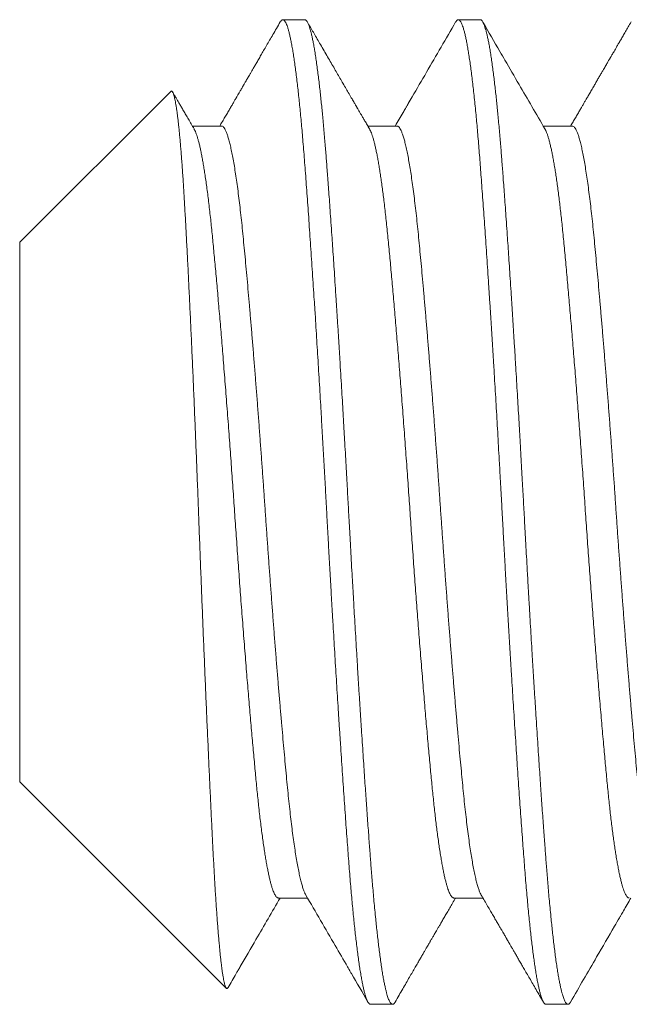
# Model space of a CAD drawing. Extents: x -43 to 69, y -88 to -28.
# Drawn here: x 56 to 57, y -76 to -76 of the extents above; entities that cross this region are included whole.
import ezdxf

# ---------------------------------------------------------------- set-up
doc = ezdxf.new("R2010")
doc.units = 0
doc.header["$MEASUREMENT"] = 0
doc.layers.get('0').update_dxf_attribs({"linetype": 'CONTINUOUS', "lineweight": 15})

msp = doc.modelspace()

# ---------------------------------------------------------------- linework, layer by layer
for p, q in [((56.5484, -75.55177), (56.54146, -75.55177)), ((56.60396, -75.55177), (56.59701, -75.55177)), ((56.50594, -75.57447), (56.45813, -75.62229)), ((56.52201, -75.58545), (56.51281, -75.58545)), ((56.57757, -75.58545), (56.56836, -75.58545)), ((56.63313, -75.58545), (56.62392, -75.58545)), ((56.45813, -75.62229), (56.45813, -75.79325)), ((56.45813, -75.79325), (56.52356, -75.85868)), ((56.54007, -75.83009), (56.54927, -75.83009)), ((56.59563, -75.83009), (56.60483, -75.83009)), ((56.56924, -75.86377), (56.57618, -75.86377)), ((56.62479, -75.86377), (56.63174, -75.86377))]:
    msp.add_line(p, q)
for points, knots in [([(56.54064, -75.55249), (56.54024, -75.55317), (56.53947, -75.5545), (56.53835, -75.55644), (56.53729, -75.55825), (56.53631, -75.55995), (56.53539, -75.56153), (56.53454, -75.56299), (56.53376, -75.56434), (56.53305, -75.56556), (56.53241, -75.56667), (56.53183, -75.56766), (56.53133, -75.56853), (56.53089, -75.56929), (56.53052, -75.56992), (56.53022, -75.57043), (56.53, -75.57083), (56.52984, -75.57109), (56.52973, -75.57128), (56.52961, -75.57149), (56.52943, -75.57181), (56.52918, -75.57223), (56.52889, -75.57273), (56.52858, -75.57325), (56.52828, -75.57378), (56.5276, -75.57495), (56.52686, -75.57623), (56.52604, -75.57763), (56.5255, -75.57857), (56.52489, -75.57961), (56.52423, -75.58075), (56.5235, -75.58201), (56.52271, -75.58337), (56.52203, -75.58453), (56.52162, -75.58523), (56.5215, -75.58545)], [0, 0, 0, 0, 0.0622722, 0.1209598, 0.1760636, 0.2275849, 0.2755247, 0.3198837, 0.3606634, 0.3978632, 0.4314853, 0.4615296, 0.4879963, 0.5108863, 0.5301401, 0.5456893, 0.5575351, 0.5656773, 0.5694514, 0.5750224, 0.5850325, 0.5981364, 0.6139123, 0.6300028, 0.6460403, 0.6620262, 0.7366844, 0.7617903, 0.7900903, 0.8216422, 0.8564446, 0.8944971, 0.9357989, 0.9803481, 1, 1, 1, 1]), ([(56.59619, -75.55249), (56.59311, -75.5578), (56.58852, -75.56572), (56.58352, -75.57433), (56.58147, -75.57785), (56.58087, -75.57888), (56.58064, -75.57928), (56.58047, -75.57957), (56.58012, -75.58018), (56.57897, -75.58216), (56.57788, -75.58402), (56.57705, -75.58545)], [0, 0, 0, 0, 0.483299, 0.720947, 0.783432, 0.803645, 0.815078, 0.81957, 0.830084, 0.8704, 1, 1, 1, 1]), ([(56.65175, -75.55249), (56.65144, -75.55302), (56.65085, -75.55403), (56.65, -75.5555), (56.64922, -75.55685), (56.64851, -75.55807), (56.64787, -75.55917), (56.6473, -75.56016), (56.6468, -75.56102), (56.64637, -75.56176), (56.64601, -75.56238), (56.64572, -75.56287), (56.6455, -75.56325), (56.64536, -75.56351), (56.64526, -75.56366), (56.64519, -75.56379), (56.64511, -75.56394), (56.64498, -75.56415), (56.64482, -75.56442), (56.64463, -75.56475), (56.64427, -75.56537), (56.64374, -75.56629), (56.64309, -75.56741), (56.64247, -75.56848), (56.64188, -75.56949), (56.64126, -75.57055), (56.64064, -75.57162), (56.63996, -75.5728), (56.63925, -75.57403), (56.63852, -75.57528), (56.63787, -75.57639), (56.6373, -75.57737), (56.63678, -75.57827), (56.63626, -75.57917), (56.63568, -75.58017), (56.63503, -75.58129), (56.6343, -75.58253), (56.63356, -75.58382), (56.63299, -75.5848), (56.63267, -75.58534), (56.63261, -75.58545)], [0, 0, 0, 0, 0.0481552, 0.0926368, 0.1334455, 0.170582, 0.2040473, 0.2338417, 0.2599661, 0.2824203, 0.3012054, 0.3163214, 0.3277685, 0.335547, 0.3394006, 0.3421692, 0.3467442, 0.3531586, 0.3614126, 0.3715059, 0.3831423, 0.4176479, 0.4554834, 0.4845473, 0.5153098, 0.5477702, 0.5810839, 0.6125902, 0.654845, 0.6928663, 0.7266551, 0.7562125, 0.7819581, 0.8087415, 0.8379466, 0.8728679, 0.9107176, 0.9508087, 0.9900743, 1, 1, 1, 1]), ([(56.5689, -75.58637), (56.56865, -75.58594), (56.56817, -75.58511), (56.56748, -75.58393), (56.56688, -75.58289), (56.56635, -75.58199), (56.56593, -75.58125), (56.56559, -75.58067), (56.56533, -75.58023), (56.56514, -75.5799), (56.565, -75.57967), (56.56491, -75.57951), (56.56483, -75.57937), (56.56475, -75.57923), (56.56464, -75.57905), (56.56451, -75.57882), (56.56432, -75.57849), (56.56406, -75.57805), (56.56374, -75.5775), (56.56319, -75.57655), (56.56244, -75.57526), (56.56148, -75.57361), (56.56052, -75.57196), (56.55954, -75.57027), (56.55856, -75.56858), (56.55754, -75.56682), (56.55647, -75.56498), (56.55535, -75.56305), (56.55423, -75.56112), (56.55314, -75.55924), (56.55211, -75.55747), (56.55113, -75.55578), (56.55019, -75.55415), (56.54957, -75.55308), (56.54926, -75.55255)], [0, 0, 0, 0, 0.038755, 0.073506, 0.10425, 0.130988, 0.153717, 0.169596, 0.182691, 0.193001, 0.198905, 0.203244, 0.207217, 0.210826, 0.216085, 0.222993, 0.231551, 0.245251, 0.261781, 0.280521, 0.329497, 0.375802, 0.427442, 0.475678, 0.52547, 0.577111, 0.63169, 0.689208, 0.747629, 0.803373, 0.85545, 0.904879, 0.953031, 1, 1, 1, 1]), ([(56.62446, -75.58637), (56.62172, -75.58167), (56.6175, -75.57441), (56.61276, -75.56624), (56.60894, -75.55967), (56.60661, -75.55565), (56.60482, -75.55255)], [0, 0, 0, 0, 0.417469, 0.643893, 0.725046, 1, 1, 1, 1]), ([(56.51335, -75.58637), (56.51304, -75.58584), (56.51244, -75.58481), (56.51157, -75.58331), (56.51076, -75.58193), (56.51002, -75.58065), (56.50934, -75.57947), (56.50872, -75.57841), (56.50816, -75.57745), (56.50761, -75.5765), (56.50708, -75.5756), (56.50672, -75.57498), (56.50656, -75.5747)], [0, 0, 0, 0, 0.137179, 0.265194, 0.384042, 0.493718, 0.59422, 0.685544, 0.76769, 0.841013, 0.928393, 1, 1, 1, 1]), ([(56.5241, -75.85847), (56.52495, -75.857), (56.52598, -75.85523), (56.52706, -75.85337), (56.52749, -75.85263), (56.52941, -75.84932), (56.53383, -75.84171), (56.53804, -75.83446), (56.54059, -75.83009)], [0, 0, 0, 0, 0.155726, 0.187276, 0.195904, 0.233875, 0.537532, 1, 1, 1, 1]), ([(56.54874, -75.82916), (56.55184, -75.8345), (56.55625, -75.84209), (56.56076, -75.84986), (56.56223, -75.85239), (56.56242, -75.85271), (56.56255, -75.85293), (56.56278, -75.85333), (56.56475, -75.85672), (56.56667, -75.86003), (56.56842, -75.86305)], [0, 0, 0, 0, 0.472945, 0.672028, 0.687888, 0.697089, 0.700233, 0.707011, 0.732847, 1, 1, 1, 1]), ([(56.577, -75.86305), (56.57742, -75.86233), (56.57823, -75.86093), (56.5794, -75.85891), (56.58051, -75.85701), (56.58153, -75.85524), (56.58249, -75.85359), (56.58336, -75.85208), (56.58417, -75.8507), (56.5849, -75.84944), (56.58555, -75.84831), (56.58613, -75.84732), (56.58664, -75.84644), (56.58708, -75.84569), (56.58745, -75.84505), (56.58775, -75.84453), (56.58798, -75.84413), (56.58817, -75.8438), (56.58838, -75.84345), (56.58861, -75.84305), (56.58887, -75.8426), (56.58915, -75.84212), (56.58944, -75.84162), (56.58976, -75.84107), (56.59014, -75.84042), (56.59058, -75.83965), (56.59111, -75.83875), (56.5917, -75.83773), (56.59237, -75.83658), (56.5931, -75.83532), (56.5939, -75.83394), (56.59477, -75.83246), (56.59552, -75.83116), (56.59599, -75.83036), (56.59614, -75.83009)], [0, 0, 0, 0, 0.065433, 0.126958, 0.184575, 0.238285, 0.288091, 0.333993, 0.375991, 0.414087, 0.448281, 0.478574, 0.504966, 0.527602, 0.547151, 0.563699, 0.574573, 0.583611, 0.593543, 0.606394, 0.620315, 0.634617, 0.649542, 0.665604, 0.685038, 0.708556, 0.735837, 0.766881, 0.801686, 0.840252, 0.881789, 0.92695, 0.975736, 1, 1, 1, 1]), ([(56.60429, -75.82916), (56.60464, -75.82976), (56.60532, -75.83093), (56.6063, -75.83261), (56.6072, -75.83417), (56.60804, -75.83561), (56.6088, -75.83692), (56.60949, -75.8381), (56.6101, -75.83915), (56.61064, -75.84008), (56.6111, -75.84088), (56.61149, -75.84154), (56.6118, -75.84208), (56.61206, -75.84253), (56.61227, -75.84289), (56.61243, -75.84317), (56.61256, -75.84338), (56.61266, -75.84357), (56.61279, -75.84378), (56.61295, -75.84405), (56.61318, -75.84445), (56.6135, -75.84501), (56.61392, -75.84573), (56.61441, -75.84658), (56.61497, -75.84754), (56.61559, -75.8486), (56.61627, -75.84978), (56.61702, -75.85106), (56.61782, -75.85245), (56.61869, -75.85395), (56.61963, -75.85556), (56.62062, -75.85728), (56.62168, -75.85911), (56.62281, -75.86104), (56.62358, -75.86237), (56.62397, -75.86305)], [0, 0, 0, 0, 0.053315, 0.103004, 0.149066, 0.191499, 0.230303, 0.264879, 0.295952, 0.323521, 0.347584, 0.366418, 0.382353, 0.395414, 0.405995, 0.414235, 0.420135, 0.424602, 0.43074, 0.438806, 0.448801, 0.466425, 0.487981, 0.513022, 0.541266, 0.572711, 0.60736, 0.645214, 0.686272, 0.730537, 0.77801, 0.828691, 0.882582, 0.939684, 1, 1, 1, 1]), ([(56.63256, -75.86305), (56.63532, -75.85829), (56.63996, -75.85028), (56.64513, -75.84139), (56.64768, -75.83701), (56.64862, -75.83538), (56.64984, -75.83329), (56.65091, -75.83145), (56.6517, -75.83009)], [0, 0, 0, 0, 0.433287, 0.72841, 0.809489, 0.832382, 0.876461, 1, 1, 1, 1])]:
    msp.add_open_spline(points, degree=3, knots=knots)
at = {"color": 8}
for points, knots in [([(56.54064, -75.55249), (56.54065, -75.55247), (56.54075, -75.55229), (56.54092, -75.55207), (56.54116, -75.55184), (56.5414, -75.55175), (56.54163, -75.55178), (56.54187, -75.55193), (56.54212, -75.55222), (56.54238, -75.55266), (56.54266, -75.55326), (56.54294, -75.55402), (56.54322, -75.55494), (56.5435, -75.55601), (56.54379, -75.55724), (56.54407, -75.55862), (56.54436, -75.56015), (56.54465, -75.56184), (56.54494, -75.56367), (56.54522, -75.56563), (56.54551, -75.56771), (56.54579, -75.56993), (56.54607, -75.57223), (56.54633, -75.57458), (56.54659, -75.57698), (56.54685, -75.57947), (56.5471, -75.58207), (56.54735, -75.58476), (56.5476, -75.58754), (56.54785, -75.5905), (56.54811, -75.59364), (56.54837, -75.59698), (56.54863, -75.60042), (56.54889, -75.60398), (56.54916, -75.60765), (56.54943, -75.61144), (56.54971, -75.61535), (56.54999, -75.61935), (56.55027, -75.62346), (56.55055, -75.62764), (56.55083, -75.63189), (56.55111, -75.63619), (56.5514, -75.64056), (56.55168, -75.6449), (56.55195, -75.64918), (56.55221, -75.6534), (56.55247, -75.65767), (56.55273, -75.66197), (56.553, -75.6663), (56.55325, -75.67067), (56.55352, -75.67519), (56.55379, -75.67989), (56.55407, -75.68474), (56.55435, -75.68959), (56.55462, -75.69444), (56.55489, -75.69928), (56.55515, -75.70411), (56.55541, -75.70892), (56.55567, -75.71374), (56.55594, -75.71857), (56.5562, -75.72339), (56.55647, -75.72818), (56.55675, -75.73295), (56.55702, -75.73771), (56.55729, -75.74234), (56.55756, -75.74683), (56.55782, -75.75118), (56.55808, -75.7555), (56.55834, -75.75978), (56.5586, -75.76403), (56.55887, -75.76823), (56.55914, -75.77251), (56.55942, -75.77688), (56.55971, -75.7813), (56.55999, -75.78564), (56.56028, -75.78989), (56.56056, -75.79405), (56.56084, -75.79811), (56.56112, -75.80207), (56.56139, -75.80592), (56.56166, -75.80966), (56.56193, -75.81325), (56.56219, -75.81671), (56.56244, -75.82005), (56.5627, -75.82328), (56.56296, -75.82635), (56.56321, -75.82925), (56.56346, -75.83199), (56.56371, -75.83464), (56.56396, -75.83719), (56.56422, -75.83965), (56.56448, -75.842), (56.56475, -75.84431), (56.56503, -75.84658), (56.56531, -75.84878), (56.5656, -75.85084), (56.56589, -75.85276), (56.56618, -75.85452), (56.56647, -75.85614), (56.56676, -75.8576), (56.56705, -75.85891), (56.56733, -75.86006), (56.56761, -75.86105), (56.56789, -75.86188), (56.56816, -75.86256), (56.56843, -75.86309), (56.56868, -75.86346), (56.56893, -75.86368), (56.56911, -75.86378), (56.56921, -75.86376), (56.56924, -75.86376)], [0, 0, 0, 0, 0.001298, 0.010043, 0.018746, 0.027405, 0.036043, 0.044724, 0.053448, 0.063089, 0.072774, 0.082498, 0.092257, 0.102045, 0.111858, 0.121691, 0.131539, 0.141396, 0.151259, 0.160946, 0.170627, 0.180299, 0.189956, 0.198878, 0.20778, 0.216659, 0.225509, 0.23433, 0.243115, 0.251863, 0.261439, 0.270961, 0.280468, 0.29003, 0.299642, 0.3093, 0.319, 0.328738, 0.338508, 0.348306, 0.357952, 0.367615, 0.37729, 0.386974, 0.395941, 0.404906, 0.413867, 0.422819, 0.431759, 0.440683, 0.449587, 0.459354, 0.469087, 0.478784, 0.488437, 0.498044, 0.5076, 0.517104, 0.526632, 0.536212, 0.545842, 0.555344, 0.564884, 0.574459, 0.584064, 0.592977, 0.601908, 0.610854, 0.61981, 0.628774, 0.63774, 0.646706, 0.656563, 0.66641, 0.676241, 0.686051, 0.695837, 0.705592, 0.715312, 0.724993, 0.734629, 0.744218, 0.753584, 0.762914, 0.77229, 0.781715, 0.79048, 0.799282, 0.808116, 0.81698, 0.825869, 0.83478, 0.84371, 0.85355, 0.863403, 0.873263, 0.883126, 0.892987, 0.902841, 0.912682, 0.922506, 0.932308, 0.942083, 0.951651, 0.961185, 0.970679, 0.980129, 0.988834, 0.997495, 1, 1, 1, 1]), ([(56.5484, -75.55177), (56.54846, -75.55178), (56.54859, -75.55179), (56.54879, -75.55192), (56.54901, -75.55214), (56.54924, -75.5525), (56.54949, -75.55299), (56.54976, -75.55365), (56.55002, -75.55444), (56.55027, -75.55533), (56.55051, -75.55628), (56.55077, -75.5574), (56.55103, -75.55868), (56.5513, -75.56013), (56.55159, -75.56178), (56.55188, -75.56362), (56.55216, -75.5656), (56.55245, -75.56767), (56.55272, -75.56981), (56.55298, -75.572), (56.55323, -75.57421), (56.55347, -75.57642), (56.5537, -75.57863), (56.55392, -75.58083), (56.55414, -75.58315), (56.55436, -75.58558), (56.55459, -75.5881), (56.5548, -75.59055), (56.55499, -75.59293), (56.55518, -75.59522), (56.55535, -75.59752), (56.55554, -75.59995), (56.55574, -75.60264), (56.55595, -75.60557), (56.55619, -75.60877), (56.55644, -75.61225), (56.5567, -75.61601), (56.55696, -75.61976), (56.55722, -75.62346), (56.55746, -75.62706), (56.55771, -75.63086), (56.55797, -75.63486), (56.55825, -75.63907), (56.55853, -75.64348), (56.55882, -75.64806), (56.55911, -75.65269), (56.55939, -75.65727), (56.55966, -75.66176), (56.55993, -75.66613), (56.56018, -75.67035), (56.56042, -75.67443), (56.56065, -75.67836), (56.56086, -75.68215), (56.56109, -75.68603), (56.56131, -75.68996), (56.56153, -75.69393), (56.56174, -75.69769), (56.56194, -75.70124), (56.56212, -75.70458), (56.5623, -75.70787), (56.56248, -75.71127), (56.56268, -75.71494), (56.5629, -75.71886), (56.56313, -75.72304), (56.56338, -75.72746), (56.56365, -75.73212), (56.56391, -75.73664), (56.56416, -75.74098), (56.5644, -75.74511), (56.56466, -75.74937), (56.56492, -75.75375), (56.56519, -75.75824), (56.56547, -75.76284), (56.56576, -75.76747), (56.56605, -75.77204), (56.56634, -75.77645), (56.56661, -75.78065), (56.56687, -75.78464), (56.56712, -75.78842), (56.56736, -75.79197), (56.56759, -75.79532), (56.56781, -75.79848), (56.56803, -75.80164), (56.56825, -75.80478), (56.56848, -75.80787), (56.56869, -75.81073), (56.56888, -75.81337), (56.56906, -75.8158), (56.56924, -75.81815), (56.56943, -75.82053), (56.56963, -75.82304), (56.56984, -75.82566), (56.57008, -75.82836), (56.57033, -75.83113), (56.57059, -75.83396), (56.57085, -75.8366), (56.5711, -75.83905), (56.57135, -75.84129), (56.5716, -75.84352), (56.57186, -75.84571), (56.57214, -75.84785), (56.57242, -75.84993), (56.57271, -75.85192), (56.573, -75.85375), (56.57328, -75.8554), (56.57355, -75.85685), (56.57381, -75.85813), (56.57407, -75.85923), (56.57431, -75.86018), (56.57453, -75.86099), (56.57475, -75.86167), (56.57497, -75.86226), (56.5752, -75.86277), (56.57542, -75.86317), (56.57563, -75.86346), (56.57583, -75.86364), (56.57601, -75.86375), (56.57619, -75.86378), (56.57637, -75.86374), (56.57657, -75.86362), (56.57678, -75.8634), (56.57693, -75.86316), (56.577, -75.86305)], [0, 0, 0, 0, 0.006758, 0.014027, 0.02181, 0.030104, 0.038911, 0.04823, 0.058061, 0.066145, 0.074546, 0.083263, 0.092296, 0.101645, 0.11131, 0.121292, 0.131252, 0.140897, 0.150228, 0.159243, 0.167944, 0.176183, 0.184118, 0.191749, 0.199077, 0.207404, 0.215301, 0.222768, 0.229804, 0.236409, 0.242585, 0.249343, 0.256613, 0.264395, 0.27269, 0.281497, 0.290816, 0.300647, 0.308731, 0.317132, 0.325848, 0.334881, 0.34423, 0.353895, 0.363877, 0.373837, 0.383482, 0.392812, 0.401828, 0.410529, 0.418767, 0.426703, 0.434334, 0.441662, 0.449989, 0.457886, 0.465352, 0.472388, 0.478994, 0.485169, 0.491927, 0.499197, 0.50698, 0.515274, 0.524081, 0.5334, 0.543232, 0.551316, 0.559716, 0.568433, 0.577466, 0.586815, 0.59648, 0.606461, 0.616421, 0.626067, 0.635397, 0.644413, 0.653113, 0.661352, 0.669287, 0.676919, 0.684246, 0.692574, 0.700471, 0.707937, 0.714973, 0.721579, 0.727754, 0.734512, 0.741782, 0.749564, 0.757859, 0.766666, 0.775985, 0.785816, 0.793901, 0.802301, 0.811017, 0.82005, 0.829399, 0.839065, 0.849046, 0.859006, 0.868651, 0.877982, 0.886997, 0.895698, 0.903937, 0.911872, 0.919503, 0.926831, 0.935158, 0.943055, 0.950522, 0.957558, 0.964163, 0.970339, 0.977097, 0.984367, 0.992149, 1, 1, 1, 1]), ([(56.59619, -75.5525), (56.59627, -75.55237), (56.59643, -75.5521), (56.59668, -75.55187), (56.59693, -75.55175), (56.59717, -75.55178), (56.59741, -75.55192), (56.59766, -75.55219), (56.5979, -75.55259), (56.59815, -75.55311), (56.5984, -75.55376), (56.59866, -75.55457), (56.59894, -75.55554), (56.59922, -75.55671), (56.59951, -75.55802), (56.5998, -75.5595), (56.60009, -75.56112), (56.60037, -75.5629), (56.60066, -75.56482), (56.60095, -75.56689), (56.60124, -75.5691), (56.60153, -75.57143), (56.60181, -75.57388), (56.60209, -75.57644), (56.60237, -75.57912), (56.60263, -75.58185), (56.60289, -75.5846), (56.60314, -75.58738), (56.60338, -75.59024), (56.60363, -75.59318), (56.60386, -75.59619), (56.6041, -75.5993), (56.60434, -75.6026), (56.6046, -75.60611), (56.60487, -75.60985), (56.60515, -75.61371), (56.60543, -75.61767), (56.60571, -75.62174), (56.60599, -75.62591), (56.60627, -75.63017), (56.60656, -75.63451), (56.60685, -75.63894), (56.60714, -75.64342), (56.60742, -75.64793), (56.60771, -75.65248), (56.60799, -75.65708), (56.60827, -75.66161), (56.60854, -75.66605), (56.6088, -75.67041), (56.60905, -75.6748), (56.60931, -75.67919), (56.60956, -75.6836), (56.60981, -75.68801), (56.61007, -75.69257), (56.61033, -75.69727), (56.6106, -75.7021), (56.61086, -75.70692), (56.61112, -75.71173), (56.61138, -75.71656), (56.61165, -75.7214), (56.61192, -75.72625), (56.6122, -75.7311), (56.61247, -75.73595), (56.61275, -75.74076), (56.61303, -75.74552), (56.61332, -75.75023), (56.6136, -75.75491), (56.61387, -75.75942), (56.61414, -75.76379), (56.61441, -75.76799), (56.61467, -75.77214), (56.61493, -75.77623), (56.6152, -75.78027), (56.61546, -75.78424), (56.61573, -75.78826), (56.616, -75.79233), (56.61628, -75.79644), (56.61656, -75.80044), (56.61684, -75.80433), (56.61711, -75.80812), (56.61738, -75.81178), (56.61764, -75.81533), (56.6179, -75.81877), (56.61816, -75.8221), (56.61842, -75.82532), (56.61869, -75.82842), (56.61896, -75.83141), (56.61923, -75.83428), (56.6195, -75.83698), (56.61976, -75.83951), (56.62002, -75.84186), (56.62028, -75.84411), (56.62054, -75.84625), (56.6208, -75.84828), (56.62107, -75.85019), (56.62134, -75.85203), (56.62162, -75.85381), (56.62191, -75.85548), (56.6222, -75.85701), (56.62248, -75.85838), (56.62277, -75.8596), (56.62305, -75.86066), (56.62333, -75.86157), (56.62361, -75.86232), (56.62388, -75.86291), (56.62415, -75.86335), (56.62442, -75.86363), (56.62463, -75.86377), (56.62475, -75.86375), (56.62479, -75.86375)], [0, 0, 0, 0, 0.008138, 0.017549, 0.026909, 0.035546, 0.044224, 0.052945, 0.061706, 0.070504, 0.079334, 0.088195, 0.097971, 0.107774, 0.1176, 0.127442, 0.137296, 0.147157, 0.15702, 0.166881, 0.176733, 0.186571, 0.196217, 0.20584, 0.215436, 0.225001, 0.233823, 0.242611, 0.251362, 0.260071, 0.268737, 0.277373, 0.286047, 0.295638, 0.305278, 0.314961, 0.324684, 0.334441, 0.344228, 0.35404, 0.363872, 0.37372, 0.383577, 0.393263, 0.40295, 0.412632, 0.422305, 0.431245, 0.44017, 0.449075, 0.457957, 0.466812, 0.475637, 0.484428, 0.494054, 0.503632, 0.513156, 0.522662, 0.532221, 0.541831, 0.551488, 0.561186, 0.570923, 0.580691, 0.590313, 0.599958, 0.60962, 0.619295, 0.628258, 0.637224, 0.64619, 0.655152, 0.664106, 0.673047, 0.681974, 0.69177, 0.701538, 0.711274, 0.720971, 0.730627, 0.740236, 0.749794, 0.759299, 0.768824, 0.778403, 0.787859, 0.797358, 0.806896, 0.816469, 0.825356, 0.834267, 0.843196, 0.85214, 0.861095, 0.870057, 0.879024, 0.888886, 0.898743, 0.90859, 0.918422, 0.928234, 0.93802, 0.947777, 0.957498, 0.967181, 0.976819, 0.986239, 0.995608, 1, 1, 1, 1]), ([(56.60396, -75.55177), (56.60402, -75.55178), (56.60415, -75.55179), (56.60435, -75.55192), (56.60457, -75.55214), (56.6048, -75.5525), (56.60505, -75.55299), (56.60531, -75.55365), (56.60557, -75.55444), (56.60583, -75.55533), (56.60607, -75.55628), (56.60632, -75.5574), (56.60659, -75.55868), (56.60686, -75.56013), (56.60714, -75.56178), (56.60743, -75.56362), (56.60772, -75.5656), (56.608, -75.56767), (56.60827, -75.56981), (56.60854, -75.572), (56.60879, -75.57421), (56.60903, -75.57642), (56.60926, -75.57863), (56.60948, -75.58083), (56.6097, -75.58315), (56.60992, -75.58558), (56.61014, -75.5881), (56.61035, -75.59055), (56.61055, -75.59293), (56.61073, -75.59522), (56.61091, -75.59752), (56.61109, -75.59995), (56.61129, -75.60264), (56.61151, -75.60557), (56.61174, -75.60877), (56.61199, -75.61225), (56.61226, -75.61601), (56.61252, -75.61976), (56.61277, -75.62346), (56.61301, -75.62706), (56.61327, -75.63086), (56.61353, -75.63486), (56.6138, -75.63907), (56.61409, -75.64348), (56.61438, -75.64806), (56.61466, -75.65269), (56.61495, -75.65727), (56.61522, -75.66176), (56.61548, -75.66613), (56.61573, -75.67035), (56.61597, -75.67443), (56.6162, -75.67836), (56.61642, -75.68215), (56.61664, -75.68603), (56.61686, -75.68996), (56.61709, -75.69393), (56.6173, -75.69769), (56.61749, -75.70124), (56.61768, -75.70458), (56.61785, -75.70787), (56.61804, -75.71127), (56.61824, -75.71494), (56.61845, -75.71886), (56.61869, -75.72304), (56.61894, -75.72746), (56.6192, -75.73212), (56.61946, -75.73664), (56.61972, -75.74098), (56.61996, -75.74511), (56.62021, -75.74937), (56.62047, -75.75375), (56.62075, -75.75824), (56.62103, -75.76284), (56.62132, -75.76747), (56.62161, -75.77204), (56.62189, -75.77645), (56.62216, -75.78065), (56.62243, -75.78464), (56.62268, -75.78842), (56.62292, -75.79197), (56.62315, -75.79532), (56.62336, -75.79848), (56.62359, -75.80164), (56.62381, -75.80478), (56.62403, -75.80787), (56.62424, -75.81073), (56.62444, -75.81337), (56.62462, -75.8158), (56.6248, -75.81815), (56.62498, -75.82053), (56.62518, -75.82304), (56.6254, -75.82566), (56.62563, -75.82836), (56.62588, -75.83113), (56.62615, -75.83396), (56.62641, -75.8366), (56.62666, -75.83905), (56.6269, -75.84129), (56.62716, -75.84352), (56.62742, -75.84571), (56.62769, -75.84785), (56.62797, -75.84993), (56.62826, -75.85192), (56.62855, -75.85375), (56.62884, -75.8554), (56.62911, -75.85685), (56.62937, -75.85813), (56.62962, -75.85923), (56.62986, -75.86018), (56.63009, -75.86099), (56.63031, -75.86167), (56.63053, -75.86226), (56.63075, -75.86277), (56.63098, -75.86317), (56.63119, -75.86346), (56.63138, -75.86364), (56.63156, -75.86375), (56.63174, -75.86378), (56.63193, -75.86374), (56.63213, -75.86362), (56.63234, -75.8634), (56.63249, -75.86316), (56.63256, -75.86305)], [0, 0, 0, 0, 0.006758, 0.014027, 0.02181, 0.030104, 0.038911, 0.04823, 0.058061, 0.066145, 0.074546, 0.083262, 0.092295, 0.101645, 0.11131, 0.121292, 0.131252, 0.140897, 0.150228, 0.159243, 0.167944, 0.176183, 0.184118, 0.191749, 0.199077, 0.207404, 0.215301, 0.222767, 0.229804, 0.236409, 0.242584, 0.249342, 0.256612, 0.264395, 0.272689, 0.281496, 0.290815, 0.300647, 0.308731, 0.317131, 0.325848, 0.334881, 0.34423, 0.353895, 0.363876, 0.373836, 0.383482, 0.392812, 0.401827, 0.410528, 0.418767, 0.426702, 0.434333, 0.441661, 0.449988, 0.457885, 0.465352, 0.472388, 0.478994, 0.485169, 0.491927, 0.499197, 0.506979, 0.515274, 0.524081, 0.5334, 0.543231, 0.551315, 0.559716, 0.568432, 0.577465, 0.586814, 0.596479, 0.606461, 0.616421, 0.626066, 0.635396, 0.644412, 0.653112, 0.661351, 0.669286, 0.676918, 0.684245, 0.692573, 0.70047, 0.707936, 0.714972, 0.721578, 0.727753, 0.734511, 0.741781, 0.749563, 0.757858, 0.766665, 0.775984, 0.785815, 0.7939, 0.8023, 0.811016, 0.820049, 0.829398, 0.839064, 0.849045, 0.859005, 0.86865, 0.877981, 0.886996, 0.895697, 0.903936, 0.911871, 0.919502, 0.92683, 0.935157, 0.943054, 0.950521, 0.957557, 0.964162, 0.970337, 0.977095, 0.984365, 0.992148, 1, 1, 1, 1]), ([(56.50595, -75.57447), (56.50596, -75.57446), (56.50602, -75.57438), (56.50613, -75.57434), (56.50628, -75.57437), (56.50643, -75.57449), (56.50658, -75.57471), (56.50673, -75.57503), (56.50688, -75.57545), (56.50704, -75.57598), (56.50719, -75.5766), (56.50735, -75.57733), (56.50751, -75.57816), (56.50767, -75.5791), (56.50783, -75.58014), (56.50799, -75.58127), (56.50814, -75.5825), (56.5083, -75.58383), (56.50846, -75.58526), (56.50862, -75.58679), (56.50878, -75.58841), (56.50894, -75.59015), (56.5091, -75.59199), (56.50926, -75.59394), (56.50942, -75.59598), (56.50957, -75.59813), (56.50973, -75.60037), (56.50988, -75.60267), (56.51003, -75.60503), (56.51018, -75.60745), (56.51033, -75.60994), (56.51047, -75.61252), (56.51062, -75.61518), (56.51077, -75.61793), (56.51092, -75.62076), (56.51107, -75.62369), (56.51123, -75.62669), (56.51139, -75.62976), (56.51154, -75.63291), (56.5117, -75.6361), (56.51186, -75.63934), (56.51202, -75.64262), (56.51217, -75.64597), (56.51233, -75.64937), (56.51249, -75.65283), (56.51265, -75.65636), (56.51281, -75.65996), (56.51297, -75.66363), (56.51313, -75.66734), (56.51329, -75.6711), (56.51345, -75.6749), (56.51361, -75.6787), (56.51377, -75.6825), (56.51392, -75.68628), (56.51407, -75.69009), (56.51423, -75.69393), (56.51438, -75.69779), (56.51453, -75.70169), (56.51467, -75.70563), (56.51482, -75.7096), (56.51497, -75.71359), (56.51513, -75.71758), (56.51528, -75.72158), (56.51543, -75.72554), (56.51559, -75.72946), (56.51574, -75.73334), (56.51589, -75.73721), (56.51605, -75.74107), (56.5162, -75.74492), (56.51636, -75.74877), (56.51652, -75.75262), (56.51668, -75.75647), (56.51684, -75.76029), (56.517, -75.76409), (56.51716, -75.76785), (56.51732, -75.77156), (56.51748, -75.7752), (56.51764, -75.77877), (56.5178, -75.7823), (56.51795, -75.78579), (56.51811, -75.78923), (56.51826, -75.79263), (56.51842, -75.796), (56.51858, -75.79932), (56.51873, -75.80258), (56.51888, -75.80578), (56.51904, -75.80891), (56.51918, -75.81192), (56.51933, -75.81483), (56.51948, -75.81762), (56.51963, -75.82034), (56.51978, -75.82299), (56.51993, -75.82556), (56.52008, -75.82807), (56.52024, -75.8305), (56.52039, -75.83286), (56.52055, -75.83513), (56.52071, -75.83731), (56.52087, -75.83939), (56.52103, -75.84138), (56.52119, -75.84326), (56.52135, -75.84504), (56.5215, -75.84671), (56.52166, -75.84829), (56.52182, -75.84976), (56.52198, -75.85112), (56.52214, -75.85237), (56.52229, -75.85352), (56.52246, -75.85459), (56.52262, -75.85555), (56.52278, -75.85638), (56.52294, -75.85709), (56.52309, -75.85766), (56.52324, -75.85811), (56.52339, -75.85845), (56.52353, -75.85867), (56.52368, -75.85878), (56.52382, -75.85878), (56.52396, -75.85869), (56.52405, -75.85854), (56.5241, -75.85847)], [0, 0, 0, 0, 0.001817, 0.009943, 0.01781, 0.025678, 0.033545, 0.041463, 0.049383, 0.057301, 0.065381, 0.073463, 0.081543, 0.089678, 0.097816, 0.105951, 0.114055, 0.122161, 0.130265, 0.138425, 0.146587, 0.154748, 0.163086, 0.171425, 0.179763, 0.188162, 0.196563, 0.204963, 0.213067, 0.221172, 0.229276, 0.237435, 0.245596, 0.253755, 0.262083, 0.270413, 0.278741, 0.287126, 0.295513, 0.303898, 0.312194, 0.320492, 0.328788, 0.337141, 0.345496, 0.353849, 0.36238, 0.370913, 0.379445, 0.388038, 0.396632, 0.405225, 0.413592, 0.421961, 0.430328, 0.438753, 0.447179, 0.455604, 0.46421, 0.472818, 0.481424, 0.49009, 0.498758, 0.507425, 0.515887, 0.524352, 0.532814, 0.541334, 0.549854, 0.558374, 0.567071, 0.57577, 0.584467, 0.593225, 0.601985, 0.610744, 0.619373, 0.628005, 0.636635, 0.645324, 0.654016, 0.662705, 0.671584, 0.680465, 0.689343, 0.698287, 0.707233, 0.716177, 0.724811, 0.733445, 0.742079, 0.750768, 0.75946, 0.768149, 0.777017, 0.785886, 0.794753, 0.803682, 0.812612, 0.821541, 0.830428, 0.839316, 0.84823, 0.857145, 0.866112, 0.875085, 0.883914, 0.89275, 0.902093, 0.911436, 0.920811, 0.930186, 0.939073, 0.947961, 0.956875, 0.96579, 0.974756, 0.983728, 0.992556, 1, 1, 1, 1]), ([(56.51335, -75.58639), (56.5134, -75.58647), (56.51354, -75.5867), (56.51377, -75.58722), (56.51405, -75.58793), (56.51433, -75.58877), (56.51462, -75.58973), (56.51491, -75.59082), (56.51519, -75.59202), (56.51548, -75.59334), (56.51577, -75.59478), (56.51606, -75.59631), (56.51634, -75.59795), (56.51662, -75.59969), (56.51691, -75.60158), (56.51721, -75.60363), (56.51751, -75.60585), (56.51781, -75.60817), (56.5181, -75.6106), (56.51839, -75.61312), (56.51867, -75.61569), (56.51894, -75.61828), (56.5192, -75.6209), (56.51946, -75.6236), (56.51972, -75.62639), (56.51999, -75.62927), (56.52026, -75.63224), (56.52054, -75.6353), (56.52082, -75.63844), (56.5211, -75.64166), (56.52138, -75.64494), (56.52167, -75.64827), (56.52195, -75.65164), (56.52223, -75.65507), (56.52252, -75.65865), (56.52282, -75.66238), (56.52313, -75.66625), (56.52344, -75.67016), (56.52374, -75.67412), (56.52405, -75.6781), (56.52434, -75.68203), (56.52463, -75.68591), (56.52491, -75.68971), (56.52518, -75.69351), (56.52545, -75.69732), (56.52572, -75.70111), (56.52598, -75.7049), (56.52624, -75.70867), (56.5265, -75.71245), (56.52677, -75.71624), (56.52704, -75.72002), (56.52731, -75.72378), (56.52758, -75.72751), (56.52785, -75.73125), (56.52814, -75.73507), (56.52843, -75.73897), (56.52874, -75.74294), (56.52904, -75.74688), (56.52935, -75.75078), (56.52966, -75.75463), (56.52996, -75.75836), (56.53025, -75.76196), (56.53054, -75.76542), (56.53083, -75.76883), (56.53111, -75.77216), (56.5314, -75.77543), (56.53168, -75.77861), (56.53195, -75.78171), (56.53223, -75.78473), (56.5325, -75.78766), (56.53276, -75.79048), (56.53302, -75.79319), (56.53327, -75.79581), (56.53353, -75.79834), (56.5338, -75.80088), (56.53408, -75.80339), (56.53437, -75.80588), (56.53467, -75.80827), (56.53497, -75.81055), (56.53527, -75.81272), (56.53557, -75.81474), (56.53586, -75.81661), (56.53615, -75.81834), (56.53644, -75.81995), (56.53673, -75.82146), (56.53702, -75.82284), (56.53731, -75.82411), (56.53759, -75.82525), (56.53788, -75.82628), (56.53816, -75.82718), (56.53844, -75.82796), (56.53872, -75.82861), (56.53899, -75.82914), (56.53926, -75.82956), (56.53953, -75.82986), (56.5398, -75.83005), (56.53998, -75.83008), (56.54007, -75.83009)], [0, 0, 0, 0, 0.0054305, 0.0158607, 0.026328, 0.0368273, 0.0473533, 0.0579007, 0.0684643, 0.0790385, 0.0896181, 0.1000086, 0.1103938, 0.1207685, 0.1311276, 0.1422909, 0.1534239, 0.1645202, 0.1755739, 0.186579, 0.1975298, 0.2078001, 0.2180126, 0.2282098, 0.2384648, 0.2487744, 0.2591338, 0.2695384, 0.2799831, 0.290463, 0.3009729, 0.3113193, 0.3216845, 0.3320635, 0.3424512, 0.3536724, 0.3648912, 0.3761011, 0.3872956, 0.3984683, 0.4096129, 0.4200894, 0.4305302, 0.4409303, 0.4512848, 0.4615889, 0.471838, 0.4820313, 0.49225, 0.502526, 0.5128548, 0.5230461, 0.5332791, 0.5435493, 0.5538518, 0.565008, 0.5761898, 0.587391, 0.5986051, 0.6098256, 0.621046, 0.6316195, 0.6421816, 0.652727, 0.6632505, 0.6737467, 0.6842103, 0.6946365, 0.70502, 0.7153562, 0.7256402, 0.7356855, 0.7456929, 0.7557482, 0.7658574, 0.7768297, 0.7878542, 0.798925, 0.8100361, 0.8211815, 0.8323548, 0.8429096, 0.8534783, 0.8640554, 0.8746356, 0.8852133, 0.8957831, 0.9063396, 0.9168774, 0.9273913, 0.9378758, 0.9481398, 0.9583657, 0.968549, 0.9786851, 0.9895728, 1, 1, 1, 1]), ([(56.52201, -75.58545), (56.52212, -75.58547), (56.52234, -75.5855), (56.52269, -75.5858), (56.52306, -75.58632), (56.52343, -75.58706), (56.52381, -75.58801), (56.52418, -75.58918), (56.52456, -75.59055), (56.52494, -75.59213), (56.52533, -75.59393), (56.52572, -75.59595), (56.52611, -75.59819), (56.52649, -75.60062), (56.52688, -75.60325), (56.52726, -75.60604), (56.52763, -75.60899), (56.52799, -75.61207), (56.52835, -75.6153), (56.52871, -75.61868), (56.52905, -75.62223), (56.52941, -75.62594), (56.52977, -75.62983), (56.53014, -75.63387), (56.53051, -75.63805), (56.53088, -75.64234), (56.53126, -75.64674), (56.53164, -75.65125), (56.53202, -75.65591), (56.53241, -75.66069), (56.5328, -75.66559), (56.53319, -75.67056), (56.53358, -75.67559), (56.53396, -75.68063), (56.53433, -75.68568), (56.5347, -75.69071), (56.53506, -75.69574), (56.53542, -75.7008), (56.53577, -75.70586), (56.53612, -75.71095), (56.53648, -75.71606), (56.53684, -75.72117), (56.53721, -75.72627), (56.53758, -75.73133), (56.53796, -75.73634), (56.53833, -75.74131), (56.53872, -75.74627), (56.5391, -75.75119), (56.53949, -75.75607), (56.53988, -75.76085), (56.54027, -75.76553), (56.54066, -75.77007), (56.54103, -75.77446), (56.54141, -75.77869), (56.54177, -75.78277), (56.54213, -75.78673), (56.54249, -75.79054), (56.54284, -75.79422), (56.54319, -75.79775), (56.54355, -75.80114), (56.54392, -75.80437), (56.54428, -75.80742), (56.54465, -75.8103), (56.54503, -75.81301), (56.54541, -75.81556), (56.5458, -75.81793), (56.54619, -75.82012), (56.54658, -75.8221), (56.54697, -75.82386), (56.54735, -75.8254), (56.54773, -75.82672), (56.54811, -75.82781), (56.54844, -75.82863), (56.54865, -75.82899), (56.54874, -75.82914)], [0, 0, 0, 0, 0.012561, 0.026413, 0.040358, 0.054383, 0.068478, 0.082377, 0.096318, 0.11029, 0.124279, 0.138528, 0.15277, 0.16699, 0.181175, 0.195314, 0.209142, 0.2229, 0.236577, 0.250163, 0.263899, 0.277685, 0.291571, 0.305546, 0.319597, 0.333462, 0.347376, 0.361329, 0.375309, 0.389556, 0.403803, 0.418039, 0.432248, 0.446418, 0.460285, 0.47409, 0.487822, 0.501469, 0.515266, 0.528998, 0.542821, 0.55674, 0.570743, 0.584568, 0.598451, 0.61238, 0.626344, 0.640583, 0.654832, 0.669077, 0.683304, 0.697501, 0.711402, 0.725249, 0.739031, 0.752734, 0.766596, 0.780355, 0.79411, 0.807969, 0.821919, 0.835699, 0.849545, 0.863445, 0.877388, 0.891614, 0.905859, 0.920108, 0.934348, 0.948566, 0.962496, 0.97638, 0.990206, 1, 1, 1, 1]), ([(56.5689, -75.58637), (56.569, -75.58655), (56.56919, -75.58691), (56.56948, -75.5876), (56.56977, -75.58841), (56.57006, -75.58932), (56.57034, -75.59035), (56.57063, -75.59151), (56.57092, -75.59278), (56.57121, -75.59417), (56.5715, -75.59568), (56.57179, -75.5973), (56.57208, -75.59903), (56.57236, -75.60086), (56.57264, -75.60278), (56.57292, -75.60479), (56.5732, -75.60689), (56.57348, -75.60914), (56.57377, -75.61155), (56.57405, -75.6141), (56.57434, -75.61675), (56.57462, -75.61948), (56.57489, -75.6223), (56.57516, -75.62516), (56.57544, -75.62806), (56.57571, -75.63099), (56.57598, -75.63402), (56.57626, -75.63712), (56.57654, -75.64031), (56.57682, -75.64358), (56.57711, -75.64692), (56.57739, -75.65033), (56.57768, -75.6538), (56.57797, -75.65731), (56.57826, -75.66085), (56.57854, -75.66441), (56.57882, -75.66802), (56.57912, -75.67176), (56.57941, -75.67563), (56.57971, -75.67962), (56.58002, -75.68363), (56.58031, -75.68766), (56.58061, -75.6917), (56.58089, -75.69566), (56.58117, -75.69954), (56.58143, -75.70332), (56.58169, -75.7071), (56.58195, -75.71088), (56.58221, -75.71466), (56.58248, -75.71846), (56.58275, -75.72226), (56.58303, -75.72607), (56.58331, -75.72987), (56.58359, -75.73364), (56.58387, -75.73737), (56.58415, -75.74106), (56.58443, -75.74473), (56.58472, -75.74846), (56.58502, -75.75225), (56.58533, -75.75608), (56.58564, -75.75986), (56.58594, -75.76357), (56.58625, -75.76721), (56.58654, -75.77072), (56.58683, -75.77408), (56.58712, -75.77729), (56.58739, -75.78043), (56.58767, -75.78349), (56.58794, -75.78645), (56.58821, -75.78933), (56.58847, -75.79211), (56.58873, -75.7948), (56.58899, -75.79742), (56.58926, -75.79994), (56.58952, -75.80237), (56.58979, -75.80471), (56.59006, -75.80697), (56.59034, -75.8092), (56.59064, -75.81139), (56.59094, -75.81352), (56.59124, -75.81553), (56.59155, -75.81743), (56.59186, -75.8192), (56.59216, -75.82082), (56.59245, -75.82228), (56.59274, -75.82359), (56.59303, -75.82479), (56.59332, -75.82587), (56.5936, -75.82682), (56.59388, -75.82765), (56.59417, -75.82836), (56.59444, -75.82895), (56.59472, -75.82942), (56.59499, -75.82976), (56.59525, -75.82998), (56.59546, -75.83009), (56.59559, -75.83008), (56.59563, -75.83008)], [0, 0, 0, 0, 0.010887, 0.021972, 0.032459, 0.042974, 0.053514, 0.064071, 0.074642, 0.08522, 0.0958, 0.106376, 0.116944, 0.127498, 0.137845, 0.148167, 0.158461, 0.16872, 0.179756, 0.190742, 0.20167, 0.212537, 0.223346, 0.234195, 0.244482, 0.254822, 0.265208, 0.275637, 0.286103, 0.296601, 0.307126, 0.317673, 0.328236, 0.33881, 0.3492, 0.359591, 0.369976, 0.380352, 0.391539, 0.402702, 0.413834, 0.42493, 0.435983, 0.446987, 0.457312, 0.467585, 0.4778, 0.487996, 0.498248, 0.508556, 0.518913, 0.529316, 0.539759, 0.550238, 0.560559, 0.570904, 0.581268, 0.591646, 0.602864, 0.614085, 0.625304, 0.636513, 0.647708, 0.65888, 0.669388, 0.679866, 0.690308, 0.70071, 0.711067, 0.721373, 0.731624, 0.741819, 0.752035, 0.762309, 0.772451, 0.78264, 0.79287, 0.803139, 0.814263, 0.82542, 0.836602, 0.847804, 0.859018, 0.870239, 0.880818, 0.891392, 0.901955, 0.912501, 0.923025, 0.933523, 0.943988, 0.954416, 0.964801, 0.975139, 0.985243, 0.995291, 1, 1, 1, 1]), ([(56.57757, -75.58547), (56.57766, -75.58547), (56.57786, -75.58548), (56.57818, -75.58573), (56.57854, -75.58619), (56.57891, -75.58688), (56.57928, -75.58778), (56.57966, -75.58892), (56.58005, -75.59027), (56.58043, -75.59184), (56.58082, -75.59362), (56.58121, -75.59559), (56.58159, -75.59776), (56.58197, -75.60011), (56.58235, -75.60267), (56.58273, -75.60542), (56.58311, -75.60836), (56.58348, -75.61147), (56.58385, -75.61473), (56.5842, -75.61811), (56.58455, -75.62161), (56.58489, -75.62524), (56.58525, -75.62902), (56.58561, -75.63298), (56.58598, -75.63712), (56.58636, -75.64144), (56.58674, -75.64589), (56.58713, -75.65047), (56.58751, -75.65513), (56.5879, -75.65987), (56.58828, -75.66466), (56.58867, -75.66953), (56.58905, -75.67449), (56.58943, -75.67953), (56.58981, -75.68463), (56.59019, -75.68975), (56.59056, -75.69488), (56.59092, -75.69996), (56.59127, -75.705), (56.59161, -75.71), (56.59196, -75.71501), (56.59232, -75.72006), (56.59268, -75.72516), (56.59306, -75.73028), (56.59344, -75.73538), (56.59382, -75.74046), (56.59421, -75.74545), (56.59459, -75.75036), (56.59498, -75.75516), (56.59536, -75.75988), (56.59574, -75.76453), (56.59613, -75.76909), (56.59651, -75.77356), (56.59689, -75.77789), (56.59726, -75.78208), (56.59763, -75.78608), (56.59799, -75.7899), (56.59833, -75.79354), (56.59867, -75.79704), (56.59903, -75.80042), (56.59939, -75.80368), (56.59976, -75.8068), (56.60014, -75.80977), (56.60052, -75.81256), (56.6009, -75.81515), (56.60129, -75.81754), (56.60167, -75.81972), (56.60205, -75.82171), (56.60244, -75.8235), (56.60282, -75.82509), (56.60321, -75.82647), (56.60359, -75.82762), (56.60395, -75.82853), (56.60418, -75.82896), (56.60429, -75.82915)], [0, 0, 0, 0, 0.010241, 0.023828, 0.037507, 0.051266, 0.065346, 0.079486, 0.093673, 0.107893, 0.122135, 0.136129, 0.150118, 0.164089, 0.17803, 0.19218, 0.206272, 0.220296, 0.234237, 0.248085, 0.261586, 0.275107, 0.288726, 0.302434, 0.316469, 0.330572, 0.344731, 0.358931, 0.37316, 0.387152, 0.401146, 0.41513, 0.429092, 0.443272, 0.457403, 0.471472, 0.485467, 0.499377, 0.512944, 0.526428, 0.539984, 0.553635, 0.567621, 0.581682, 0.595806, 0.60998, 0.624193, 0.638175, 0.652169, 0.666161, 0.680139, 0.694343, 0.708507, 0.722618, 0.736662, 0.750628, 0.764258, 0.77779, 0.791283, 0.804873, 0.818803, 0.832817, 0.846902, 0.861046, 0.875235, 0.889203, 0.903191, 0.917186, 0.931174, 0.945398, 0.95959, 0.973736, 0.987824, 1, 1, 1, 1]), ([(56.62446, -75.58639), (56.6245, -75.58645), (56.62463, -75.58666), (56.62486, -75.58717), (56.62516, -75.58792), (56.62546, -75.58881), (56.62576, -75.58984), (56.62606, -75.59099), (56.62635, -75.59224), (56.62664, -75.59358), (56.62693, -75.59504), (56.62722, -75.59661), (56.62751, -75.5983), (56.6278, -75.6001), (56.62809, -75.602), (56.62837, -75.604), (56.62865, -75.60611), (56.62893, -75.60829), (56.62921, -75.61055), (56.62947, -75.61288), (56.62974, -75.61529), (56.63001, -75.61784), (56.63028, -75.62054), (56.63055, -75.62339), (56.63083, -75.62635), (56.63112, -75.6294), (56.63141, -75.63256), (56.63169, -75.63576), (56.63198, -75.63898), (56.63226, -75.64221), (56.63254, -75.64552), (56.63283, -75.6489), (56.63312, -75.65235), (56.63341, -75.65585), (56.6337, -75.65942), (56.63399, -75.66303), (56.63428, -75.66668), (56.63456, -75.67036), (56.63485, -75.67404), (56.63513, -75.67773), (56.63541, -75.68144), (56.63569, -75.68526), (56.63598, -75.68919), (56.63627, -75.69323), (56.63656, -75.69727), (56.63684, -75.70129), (56.63712, -75.7053), (56.63739, -75.70923), (56.63766, -75.71308), (56.63793, -75.71688), (56.6382, -75.72068), (56.63847, -75.72448), (56.63875, -75.72829), (56.63903, -75.73209), (56.63931, -75.73587), (56.6396, -75.73964), (56.63988, -75.74338), (56.64017, -75.74707), (56.64045, -75.7507), (56.64074, -75.75427), (56.64102, -75.7578), (56.64132, -75.76136), (56.64161, -75.76496), (56.64192, -75.76858), (56.64222, -75.77212), (56.64252, -75.77558), (56.64282, -75.77895), (56.64311, -75.78216), (56.64338, -75.78523), (56.64365, -75.78814), (56.64392, -75.79096), (56.64418, -75.79369), (56.64444, -75.79634), (56.6447, -75.79891), (56.64497, -75.8014), (56.64524, -75.80382), (56.64552, -75.80615), (56.64579, -75.80838), (56.64607, -75.8105), (56.64635, -75.81252), (56.64663, -75.81444), (56.64692, -75.81631), (56.64722, -75.81812), (56.64753, -75.81984), (56.64783, -75.82144), (56.64814, -75.8229), (56.64845, -75.82424), (56.64875, -75.82541), (56.64904, -75.82644), (56.64932, -75.82732), (56.6496, -75.82808), (56.64988, -75.82872), (56.65016, -75.82924), (56.65043, -75.82964), (56.6507, -75.82991), (56.65095, -75.83007), (56.65111, -75.83008), (56.65118, -75.83008)], [0, 0, 0, 0, 0.0040264, 0.0150842, 0.0261842, 0.0373201, 0.0484859, 0.0596751, 0.0702408, 0.0808163, 0.0913962, 0.101975, 0.1125472, 0.1231075, 0.1336505, 0.1441707, 0.1546631, 0.1651223, 0.1753575, 0.1855512, 0.1956988, 0.2057958, 0.2166376, 0.2274492, 0.238323, 0.2492582, 0.2602493, 0.2712904, 0.2817414, 0.2922266, 0.302741, 0.3132793, 0.3238361, 0.3344061, 0.3449839, 0.355564, 0.366141, 0.3767094, 0.3870755, 0.397423, 0.407747, 0.4180423, 0.4291224, 0.4401574, 0.4511416, 0.4620692, 0.4729347, 0.4837431, 0.4939717, 0.5042569, 0.5145941, 0.5249786, 0.5354056, 0.54587, 0.5563668, 0.5668907, 0.5774366, 0.587999, 0.5983837, 0.608774, 0.6191648, 0.6295508, 0.6407553, 0.6519419, 0.6631042, 0.6742358, 0.6853307, 0.6963826, 0.7067585, 0.7170862, 0.727361, 0.7375784, 0.7477723, 0.7580226, 0.7683279, 0.7786834, 0.7890844, 0.799526, 0.8098158, 0.820135, 0.8304787, 0.8408419, 0.852049, 0.8632664, 0.8744876, 0.8857061, 0.8969155, 0.9081093, 0.9186434, 0.9291527, 0.9396318, 0.9500757, 0.9604793, 0.9708377, 0.9811461, 0.9913998, 1, 1, 1, 1]), ([(56.63313, -75.58547), (56.63319, -75.58547), (56.63337, -75.58546), (56.63367, -75.58567), (56.63403, -75.5861), (56.6344, -75.58675), (56.63477, -75.58761), (56.63515, -75.58869), (56.63552, -75.58997), (56.63591, -75.59148), (56.63629, -75.59321), (56.63668, -75.59517), (56.63707, -75.59733), (56.63746, -75.59969), (56.63784, -75.60223), (56.63822, -75.60494), (56.63859, -75.6078), (56.63896, -75.61082), (56.63932, -75.61401), (56.63968, -75.61736), (56.64003, -75.62087), (56.64038, -75.62453), (56.64074, -75.62835), (56.64111, -75.63232), (56.64147, -75.63641), (56.64184, -75.64062), (56.64222, -75.64497), (56.6426, -75.64946), (56.64299, -75.65411), (56.64338, -75.65888), (56.64377, -75.66374), (56.64416, -75.66869), (56.64454, -75.67367), (56.64492, -75.67867), (56.6453, -75.68367), (56.64567, -75.6887), (56.64603, -75.69376), (56.6464, -75.69885), (56.64675, -75.70396), (56.6471, -75.70905), (56.64745, -75.71414), (56.64781, -75.71923), (56.64818, -75.72429), (56.64854, -75.72932), (56.64892, -75.73434), (56.6493, -75.73936), (56.64968, -75.74437), (56.65007, -75.74934), (56.65046, -75.75425), (56.65085, -75.75907), (56.65124, -75.76377), (56.65162, -75.76832), (56.652, -75.77273), (56.65237, -75.77701), (56.65274, -75.78118), (56.65311, -75.78522), (56.65347, -75.78913), (56.65382, -75.79286), (56.65417, -75.79645), (56.65453, -75.79987), (56.65488, -75.80313), (56.65525, -75.80623), (56.65562, -75.80917), (56.65599, -75.81197), (56.65638, -75.8146), (56.65676, -75.81706), (56.65715, -75.81932), (56.65754, -75.82138), (56.65793, -75.82322), (56.65831, -75.82483), (56.65869, -75.82622), (56.65907, -75.82741), (56.65944, -75.82836), (56.6597, -75.82894), (56.65984, -75.82914), (56.65985, -75.82915)], [0, 0, 0, 0, 0.007405, 0.021219, 0.03513, 0.049126, 0.062945, 0.076823, 0.090749, 0.10471, 0.118948, 0.133197, 0.147442, 0.161672, 0.175872, 0.189777, 0.203629, 0.217417, 0.231127, 0.244998, 0.258766, 0.272513, 0.286363, 0.300306, 0.314079, 0.32792, 0.341816, 0.355755, 0.369979, 0.384222, 0.398471, 0.412713, 0.426933, 0.440867, 0.454755, 0.468586, 0.482349, 0.496279, 0.510114, 0.52385, 0.537634, 0.551519, 0.565242, 0.57904, 0.592901, 0.606813, 0.621018, 0.635251, 0.649498, 0.663745, 0.677981, 0.691937, 0.705857, 0.719727, 0.733535, 0.74752, 0.761418, 0.775217, 0.788948, 0.802769, 0.816437, 0.830187, 0.844008, 0.857888, 0.872068, 0.886285, 0.900524, 0.914773, 0.929018, 0.942992, 0.956937, 0.97084, 0.984691, 0.998726, 1, 1, 1, 1])]:
    msp.add_open_spline(points, degree=3, knots=knots, dxfattribs=at)

doc.saveas('drawing.dxf')
